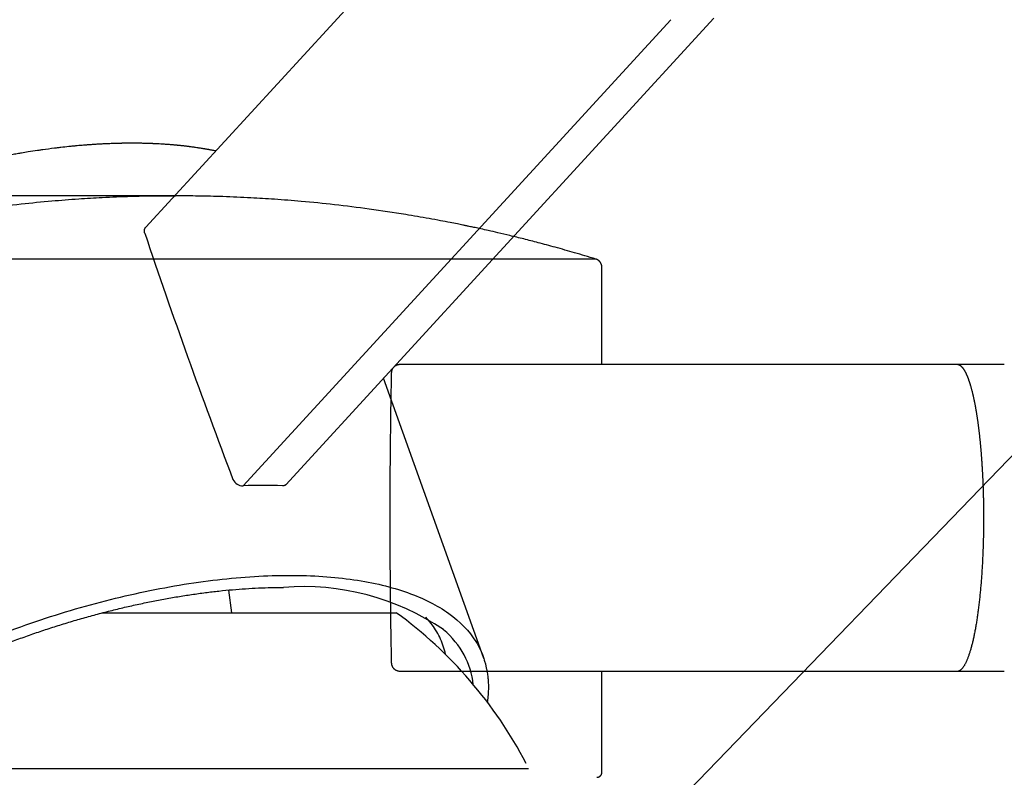
# Model space of a CAD drawing. Units: millimetres. Extents: x 7 to 203, y 5 to 291.
# Drawn here: x 74 to 85, y 264 to 273 of the extents above; entities that cross this region are included whole.
import ezdxf
from ezdxf.enums import TextEntityAlignment as Align
from ezdxf.lldxf.tags import DXFTag

# ---------------------------------------------------------------- set-up
doc = ezdxf.new("R2010")
doc.units = ezdxf.units.MM
for name, color, linetype in [('Layer1', 7, 'Continuous'), ('Layer2', 7, 'Continuous'), ('Layer3', 7, 'Continuous')]:
    doc.layers.add(name, color=color, linetype=linetype)
doc.styles.add('SEACAD_Arial', font='arial.ttf')
tags = doc.linetypes.add('HIDDEN2', pattern=[4.7625, 3.175, -1.5875]).pattern_tags.tags
tags[6:7] = [DXFTag(74, 4), DXFTag(75, 0), DXFTag(340, '0'), DXFTag(46, 0.0), DXFTag(50, 0.0), DXFTag(44, 0.0), DXFTag(45, 0.0)]
tags[4:5] = [DXFTag(74, 4), DXFTag(75, 0), DXFTag(340, '0'), DXFTag(46, 0.0), DXFTag(50, 0.0), DXFTag(44, 0.0), DXFTag(45, 0.0)]
doc.dimstyles.get("Standard").update_dxf_attribs({"dimtxt": 0.18, "dimasz": 0.18, "dimexe": 0.18, "dimexo": 0.0625, "dimgap": 0.09, "dimtad": 0, "dimtih": 1, "dimtoh": 1, "dimdec": 4, "dimzin": 0, "dimdsep": 46, "dimtxsty": 'Standard', "dimcen": 0.09, "dimadec": 0, "dimazin": 0, "dimtfac": 1, "dimtdec": 4, "dimtofl": 0, "dimtmove": 0, "dimatfit": 3, "dimfxl": 0, "dimtolj": 1, "dimtzin": 0, "dimarcsym": 0})

# ---------------------------------------------------------------- blocks, each defined once
blk = doc.blocks.new('DMBLK29')
at = {"layer": 'Layer3', "linetype": 'Continuous'}
for points in [[(106.52, 277.894), (101.799, 281.73), (105.02, 276.571)], [(111.832, 260.524), (113.306, 254.623), (113.825, 260.683)]]:
    blk.add_hatch(color=7, dxfattribs=at).paths.add_polyline_path(points)
at = {"layer": 'Layer3', "color": 7, "linetype": 'Continuous'}
for p, q in [((98.585, 278.402), (103.883, 283.888)), ((108.679, 254.623), (116.306, 254.623))]:
    blk.add_line(p, q, dxfattribs=at)
for start, end in [(31.7401, 46), (0, 14.797)]:
    blk.add_arc((75.622, 254.623), 37.684, start, end, dxfattribs=at)
at = {"layer": 'Layer3', "color": 7, "linetype": 'Continuous', "style": 'SEACAD_Arial'}
blk.add_text('46°', height=6, dxfattribs=at).set_placement((103.919, 272.347), align=Align.TOP_LEFT)
blk = doc.blocks.new('DMBLK37')
at = {"layer": 'Layer3', "linetype": 'Continuous'}
for points in [[(38.855, 282.524), (39.855, 276.524), (40.855, 282.524)], [(38.855, 248.623), (40.855, 248.623), (39.855, 254.623)]]:
    blk.add_hatch(color=7, dxfattribs=at).paths.add_polyline_path(points)
at = {"layer": 'Layer3', "color": 7, "linetype": 'Continuous'}
for p, q in [((39.855, 276.524), (39.855, 288.524)), ((80.505, 276.524), (36.855, 276.524)), ((65.631, 254.623), (36.855, 254.623)), ((39.855, 242.623), (39.855, 254.623))]:
    blk.add_line(p, q, dxfattribs=at)
at = {"layer": 'Layer3', "color": 7, "linetype": 'Continuous', "style": 'SEACAD_Arial'}
blk.add_text('110', height=6, dxfattribs=at).set_placement((32.812, 268.573), align=Align.TOP_LEFT)

msp = doc.modelspace()

# ---------------------------------------------------------------- linework, layer by layer
at = {"layer": 'Layer1', "color": 7, "linetype": 'HIDDEN2'}
for p, q in [((80.2898, 276.23303), (75.27192, 270.76642)), ((81.42729, 273.19724), (76.41336, 267.73493)), ((76.91491, 267.74781), (81.9328, 273.21442)), ((79.23318, 265.72218), (78.06005, 268.99535)), ((76.28276, 266.24693), (76.24435, 266.51319)), ((74.76621, 266.24693), (78.209, 266.24693)), ((71.04808, 264.42262), (79.761, 264.42262))]:
    msp.add_line(p, q, dxfattribs=at)
at = {"layer": 'Layer1', "color": 7, "linetype": 'Continuous'}
for p, q in [((80.62049, 269.15912), (80.62049, 270.29512)), ((78.25587, 269.15912), (84.7817, 269.15912)), ((84.7817, 269.15912), (85.33741, 269.15912)), ((84.7817, 265.55912), (78.25587, 265.55912)), ((80.62049, 264.37844), (80.62049, 265.55912)), ((85.33741, 265.55912), (84.7817, 265.55912))]:
    msp.add_line(p, q, dxfattribs=at)
at = {"layer": 'Layer1', "color": 7, "linetype": 'HIDDEN2'}
for centre, radius, start, end in [((150.08775, 295.88717), 78.95435, 198.6053899, 200.8310187), ((76.40944, 267.86053), 0.12566, 203.71738, 271.786704), ((76.64446, 261.29657), 6.44251, 87.944049, 92.05573), ((77.11502, 263.61222), 2.94096, 55.97183, 94.427444), ((75.209, 262.12262), 5.1, 27.545353, 53.968121)]:
    msp.add_arc(centre, radius, start, end, dxfattribs=at)
for start_param, end_param in [(3.38325017, 3.38442076), (3.03428607, 3.38325017)]:
    msp.add_ellipse((74.53789, 264.00312), major_axis=(-4.5249, -1.62177), ratio=0.43408445, start_param=start_param, end_param=end_param, dxfattribs=at)
for points, knots in [([(75.11145, 271.74951), (75.09789, 271.74951), (75.08203, 271.74946), (75.05948, 271.7493), (75.0385, 271.7491), (75.0189, 271.74885), (74.99867, 271.74851), (74.97819, 271.74814), (74.95685, 271.74766), (74.92653, 271.74687), (74.90286, 271.74616), (74.87996, 271.74537), (74.85841, 271.74459), (74.83711, 271.74375), (74.81508, 271.74279), (74.79092, 271.74169), (74.76707, 271.74051), (74.74053, 271.73909), (74.71356, 271.73757), (74.67701, 271.73536), (74.63619, 271.73265), (74.60903, 271.7307), (74.59044, 271.72932), (74.56665, 271.72752), (74.51808, 271.72364), (74.46939, 271.71934), (74.43247, 271.71586), (74.40651, 271.71336), (74.35567, 271.70827), (74.30078, 271.70231), (74.25836, 271.6974), (74.23245, 271.69435), (74.16961, 271.68675), (74.10085, 271.6777), (74.04381, 271.66966), (74.02405, 271.66683), (73.97576, 271.65984), (73.90416, 271.64891), (73.83293, 271.63729), (73.79559, 271.63098), (73.76273, 271.62537), (73.71415, 271.61688), (73.64079, 271.60352), (73.572, 271.59041), (73.52013, 271.58015), (73.49253, 271.57458), (73.4715, 271.57031), (73.41469, 271.55863), (73.32359, 271.53913), (73.22123, 271.51592), (73.14912, 271.4989), (73.11067, 271.48963), (73.08396, 271.48311), (73.0466, 271.47392), (72.98421, 271.45825), (72.90155, 271.43683), (72.80352, 271.41053), (72.69536, 271.38039), (72.58999, 271.34977), (72.50472, 271.32413), (72.4492, 271.30705), (72.41635, 271.29681), (72.38808, 271.28792), (72.34849, 271.27538), (72.27205, 271.25074), (72.14552, 271.20874), (71.99351, 271.1558), (71.84553, 271.1017), (71.72918, 271.05759), (71.63989, 271.02271), (71.58382, 271.00034), (71.5547, 270.9886), (71.5273, 270.97751), (71.46949, 270.95389), (71.37491, 270.91439), (71.25217, 270.86151), (71.12244, 270.8036), (71.00782, 270.7506), (70.93474, 270.71587), (70.89971, 270.69901), (70.87769, 270.68838), (70.80643, 270.65373), (70.70074, 270.60094), (70.59935, 270.54841), (70.54826, 270.52141), (70.52453, 270.5088), (70.48587, 270.48814), (70.42048, 270.4527), (70.34799, 270.4125), (70.29624, 270.38324), (70.26954, 270.368), (70.24843, 270.3559), (70.19353, 270.32423), (70.1309, 270.2873), (70.07686, 270.25473), (70.05512, 270.24154), (70.02523, 270.22332), (69.97362, 270.1915), (69.92067, 270.15817), (69.88625, 270.13618), (69.86762, 270.12422), (69.83732, 270.10468), (69.79434, 270.07658), (69.75409, 270.04984), (69.72847, 270.03265), (69.70348, 270.01578), (69.66349, 269.98856), (69.62165, 269.95958), (69.59193, 269.9387), (69.57618, 269.92758), (69.54044, 269.90225), (69.50115, 269.8739), (69.45971, 269.8435), (69.43656, 269.82638), (69.41333, 269.80903), (69.39233, 269.79324), (69.37512, 269.78019), (69.35915, 269.76802), (69.33955, 269.753), (69.32106, 269.7387), (69.29622, 269.71934), (69.27903, 269.70584), (69.26161, 269.69204), (69.24467, 269.67857), (69.22885, 269.66588), (69.20588, 269.64732), (69.18959, 269.63406), (69.16947, 269.61753), (69.15207, 269.60315), (69.13437, 269.5884), (69.11495, 269.57209), (69.09929, 269.55884), (69.07898, 269.54151), (69.0642, 269.5288), (69.04648, 269.51344), (69.03314, 269.50181), (69.01442, 269.48537), (68.99817, 269.47097), (68.97778, 269.45275), (68.96271, 269.43917), (68.94768, 269.4255), (68.93577, 269.41462), (68.92458, 269.40433), (68.91032, 269.39114), (68.8991, 269.38069), (68.88481, 269.36728), (68.87175, 269.35497), (68.85379, 269.33788), (68.83733, 269.32206), (68.82094, 269.30616), (68.809, 269.29449), (68.79416, 269.27988), (68.77947, 269.2653), (68.76425, 269.25004), (68.75167, 269.23733), (68.73951, 269.22496), (68.72658, 269.2117), (68.71347, 269.19815), (68.703, 269.18724), (68.69029, 269.17391), (68.67661, 269.15944), (68.66349, 269.14542), (68.65138, 269.13238), (68.64211, 269.12232), (68.63056, 269.1097), (68.62223, 269.10053), (68.61145, 269.08859), (68.60284, 269.07899), (68.59203, 269.06684), (68.58004, 269.05327), (68.56731, 269.03871), (68.55331, 269.02254), (68.54117, 269.00837), (68.52983, 268.99498), (68.52062, 268.98403), (68.51285, 268.97473), (68.50393, 268.96399), (68.49542, 268.95365), (68.48561, 268.94165), (68.4742, 268.92757), (68.46378, 268.91456), (68.45368, 268.90183), (68.44562, 268.8916), (68.43502, 268.87802), (68.42371, 268.86338), (68.41141, 268.84726), (68.40007, 268.83221), (68.39112, 268.82022), (68.38303, 268.80927), (68.37629, 268.80008), (68.3688, 268.78979), (68.36124, 268.77932), (68.3543, 268.76961), (68.34674, 268.75896), (68.33958, 268.74879), (68.33202, 268.73794), (68.32451, 268.72707), (68.31758, 268.71696), (68.31045, 268.70644), (68.30309, 268.6955), (68.29535, 268.68387), (68.28791, 268.67256), (68.28113, 268.66217), (68.27486, 268.65245), (68.26793, 268.64162), (68.26085, 268.63045), (68.25177, 268.61595), (68.24161, 268.59948), (68.23185, 268.58335), (68.22435, 268.57078), (68.21827, 268.56049), (68.21307, 268.55159), (68.20781, 268.54251), (68.2023, 268.5329), (68.19649, 268.52266), (68.18973, 268.51061), (68.18231, 268.4972), (68.17478, 268.48334), (68.16859, 268.47179), (68.16363, 268.46242), (68.15826, 268.45218), (68.15052, 268.4372), (68.14259, 268.42154), (68.13563, 268.40748), (68.13092, 268.39785), (68.12512, 268.38586), (68.11866, 268.37224), (68.1123, 268.35854), (68.10789, 268.34891), (68.10323, 268.33859), (68.09866, 268.32833), (68.09404, 268.31777), (68.0896, 268.30749), (68.0845, 268.29548), (68.07925, 268.28284), (68.07377, 268.26941), (68.06864, 268.25656), (68.06345, 268.24323), (68.0589, 268.23133), (68.0545, 268.21955), (68.04956, 268.20605), (68.04518, 268.19376), (68.04063, 268.18066), (68.03647, 268.16844), (68.032, 268.15491), (68.02823, 268.14316), (68.0248, 268.13222), (68.0217, 268.12213), (68.01779, 268.10906), (68.01418, 268.09659), (68.01041, 268.08311), (68.00715, 268.07112), (68.0037, 268.05799), (67.9999, 268.04295), (67.99631, 268.02809), (67.99288, 268.01314), (67.99042, 268.00199), (67.98828, 267.99195), (67.98638, 267.98274), (67.98431, 267.97235), (67.98215, 267.96105), (67.98031, 267.95091), (67.97851, 267.94067), (67.97691, 267.93113), (67.97522, 267.92057), (67.97359, 267.90982), (67.97215, 267.89979), (67.97093, 267.89081), (67.96977, 267.88191), (67.96847, 267.87138), (67.96711, 267.85933), (67.96595, 267.84815), (67.9649, 267.8371), (67.96396, 267.82626), (67.96309, 267.81513), (67.96235, 267.80427), (67.96168, 267.79325), (67.96104, 267.78064), (67.96052, 267.76736), (67.96015, 267.75412), (67.95993, 267.74178), (67.95984, 267.73071), (67.95986, 267.72006), (67.95997, 267.70988), (67.96018, 267.69875), (67.96048, 267.68844), (67.96085, 267.67884), (67.96128, 267.66935), (67.96185, 267.65895), (67.96257, 267.64787), (67.96335, 267.63736), (67.96424, 267.62673), (67.96527, 267.61579), (67.96624, 267.60646), (67.96732, 267.59681), (67.96845, 267.58746), (67.96984, 267.57687), (67.97124, 267.56689), (67.97273, 267.55697), (67.97415, 267.54813), (67.97559, 267.53954), (67.97702, 267.5314), (67.9791, 267.52017), (67.98145, 267.50825), (67.984, 267.49614), (67.98613, 267.48652), (67.98818, 267.47762), (67.9902, 267.46915), (67.99254, 267.45977), (67.99499, 267.45027), (67.99753, 267.44085), (68.00004, 267.43187), (68.00242, 267.42363), (68.00502, 267.41488), (68.00767, 267.40625), (68.01058, 267.39706), (68.01346, 267.38829), (68.01618, 267.38024), (68.01879, 267.3727), (68.02021, 267.36869), (68.02107, 267.36628)], [0, 0, 0, 0, 0.00400605, 0.00580524, 0.00695929, 0.01089164, 0.0119991, 0.01348966, 0.01742129, 0.01881621, 0.02311925, 0.02492089, 0.02604183, 0.0299113, 0.0316126, 0.03294201, 0.03746964, 0.03904764, 0.04118632, 0.04583582, 0.05034659, 0.05373689, 0.0541582, 0.05603281, 0.06100761, 0.06894756, 0.07077302, 0.07213641, 0.07676069, 0.08603648, 0.08852175, 0.08936388, 0.09372575, 0.10713258, 0.10959491, 0.11041668, 0.11290882, 0.12369709, 0.13123928, 0.13351421, 0.13447217, 0.14071138, 0.14749461, 0.1555153, 0.16037765, 0.16228245, 0.16337661, 0.1663618, 0.17844084, 0.18921996, 0.19529961, 0.1987869, 0.20005987, 0.20282642, 0.20931001, 0.2176193, 0.22606926, 0.23685511, 0.2479955, 0.25566394, 0.26081832, 0.2636069, 0.26490748, 0.26877482, 0.274753, 0.28644521, 0.30449089, 0.31782543, 0.32860495, 0.33781068, 0.34352161, 0.34480095, 0.34623997, 0.35145951, 0.36158077, 0.37381775, 0.38751525, 0.40004936, 0.40816392, 0.40961071, 0.41068811, 0.41485837, 0.43133169, 0.44322193, 0.44654499, 0.44743705, 0.45072101, 0.45879232, 0.46828872, 0.47409045, 0.47564178, 0.47702289, 0.48101124, 0.49370459, 0.49786952, 0.49922638, 0.5010613, 0.50800784, 0.51685443, 0.51937362, 0.52002286, 0.52337394, 0.53001478, 0.53524739, 0.53778021, 0.539252, 0.5442869, 0.55233234, 0.55466249, 0.55534897, 0.55821194, 0.56804158, 0.57025934, 0.5741247, 0.57698727, 0.57930506, 0.58234426, 0.58376619, 0.58562409, 0.59012769, 0.59116618, 0.59562293, 0.59709273, 0.59827278, 0.6025539, 0.60361289, 0.60779514, 0.60935017, 0.61207151, 0.61514759, 0.61688277, 0.62038669, 0.62190017, 0.62569978, 0.62684761, 0.62969831, 0.63160195, 0.63518224, 0.63699143, 0.64081994, 0.64204816, 0.64389389, 0.64631008, 0.64724111, 0.65054357, 0.65157266, 0.65399353, 0.65673947, 0.6601694, 0.66194444, 0.66472239, 0.66602752, 0.66927514, 0.6720318, 0.67367725, 0.67564075, 0.67822418, 0.68031285, 0.68242212, 0.68368113, 0.68697805, 0.68965306, 0.690687, 0.69349057, 0.69467485, 0.69699182, 0.69806582, 0.70063307, 0.70178517, 0.70412754, 0.70740095, 0.70905143, 0.71219145, 0.71446883, 0.715724, 0.71765319, 0.71910644, 0.72108201, 0.72280711, 0.72509157, 0.72810454, 0.72929574, 0.73144147, 0.73320637, 0.73607116, 0.73874585, 0.74125051, 0.74358327, 0.74473548, 0.74671716, 0.74817593, 0.74987561, 0.75195084, 0.7530264, 0.75520229, 0.75703358, 0.75845339, 0.76064211, 0.76209742, 0.76371777, 0.76612243, 0.76792386, 0.76938689, 0.77133051, 0.7727966, 0.77482119, 0.7769379, 0.78007895, 0.78309689, 0.78505074, 0.78640687, 0.78827695, 0.78953516, 0.79098225, 0.79312097, 0.7946974, 0.79706352, 0.79989302, 0.80170302, 0.80290703, 0.80463448, 0.8068889, 0.81049529, 0.81257756, 0.81402601, 0.8153868, 0.81867486, 0.82095475, 0.82236454, 0.82358222, 0.82621682, 0.82760056, 0.82897586, 0.83147363, 0.83374292, 0.83544544, 0.8383547, 0.84033656, 0.84229191, 0.84446865, 0.84639933, 0.84924306, 0.85080768, 0.85316397, 0.85555676, 0.85780352, 0.85925384, 0.86122751, 0.86303995, 0.86604205, 0.86771678, 0.87006147, 0.87229122, 0.87457875, 0.87792524, 0.88007302, 0.88242791, 0.88378259, 0.88535616, 0.88727863, 0.88926506, 0.89132494, 0.8926397, 0.89468537, 0.89638321, 0.89824829, 0.90040171, 0.90172356, 0.90303264, 0.90515485, 0.90735112, 0.9094823, 0.9111488, 0.91329317, 0.91531126, 0.91715085, 0.91915664, 0.92127303, 0.92398363, 0.92637197, 0.92848122, 0.930716, 0.93242936, 0.93431664, 0.93630465, 0.93855216, 0.94000144, 0.94160449, 0.94380457, 0.94576297, 0.94777276, 0.94965493, 0.95170112, 0.95389345, 0.95489362, 0.95712493, 0.95916433, 0.96088092, 0.96277409, 0.96480074, 0.96591267, 0.96767387, 0.96945462, 0.97235321, 0.9745314, 0.97644887, 0.97791704, 0.97970601, 0.98137778, 0.98339514, 0.98526943, 0.98690765, 0.98868533, 0.99013491, 0.99209975, 0.99379775, 0.99563462, 0.99729766, 0.99871133, 1, 1, 1, 1]), ([(76.09085, 271.65858), (76.09043, 271.65867), (76.08392, 271.66001), (76.06991, 271.66287), (76.05167, 271.66647), (76.03471, 271.66973), (76.0218, 271.67217), (76.00745, 271.67482), (75.99183, 271.67765), (75.97651, 271.68035), (75.96083, 271.68306), (75.94734, 271.68534), (75.93058, 271.6881), (75.91734, 271.69023), (75.90184, 271.69267), (75.88279, 271.6956), (75.86339, 271.69847), (75.84471, 271.70115), (75.83091, 271.70308), (75.8139, 271.7054), (75.79877, 271.7074), (75.78518, 271.70915), (75.77169, 271.71085), (75.75878, 271.71244), (75.74231, 271.71441), (75.72808, 271.71607), (75.70779, 271.71835), (75.69114, 271.72015), (75.6704, 271.72232), (75.65484, 271.72388), (75.63432, 271.72587), (75.61599, 271.72757), (75.59287, 271.72962), (75.57242, 271.73133), (75.55144, 271.73301), (75.53366, 271.73436), (75.51338, 271.73583), (75.48988, 271.73744), (75.46704, 271.73888), (75.44129, 271.74041), (75.4216, 271.74149), (75.40053, 271.74256), (75.384, 271.74335), (75.36827, 271.74405), (75.34719, 271.74493), (75.32892, 271.74563), (75.30135, 271.74657), (75.28168, 271.74716), (75.25723, 271.74779), (75.23916, 271.7482), (75.2171, 271.74862), (75.19348, 271.74898), (75.17153, 271.74924), (75.14214, 271.74945), (75.12607, 271.74951), (75.11145, 271.74951)], [0, 0, 0, 0, 0.00142084, 0.02225563, 0.04776814, 0.06322914, 0.07942063, 0.09111146, 0.11127202, 0.13148469, 0.14193236, 0.1631028, 0.17592334, 0.19690055, 0.20636401, 0.22638768, 0.25872577, 0.26893497, 0.28635973, 0.3028991, 0.32314894, 0.33441638, 0.34588872, 0.36576313, 0.37503378, 0.39753187, 0.41026139, 0.43822009, 0.44918733, 0.47432638, 0.48613116, 0.51212884, 0.5303261, 0.55646618, 0.57407391, 0.59361699, 0.60990467, 0.63482445, 0.66373793, 0.67773322, 0.71099429, 0.7217392, 0.73955409, 0.75938507, 0.76762015, 0.80090129, 0.81235059, 0.84733075, 0.85739466, 0.88259477, 0.89872356, 0.92074447, 0.94859982, 0.96276453, 1, 1, 1, 1]), ([(75.25968, 270.69691), (75.25876, 270.69969), (75.25798, 270.70245), (75.25673, 270.70796), (75.25625, 270.71071), (75.25559, 270.71618), (75.2554, 270.7189), (75.25535, 270.72297), (75.25537, 270.72433), (75.25549, 270.72703), (75.25559, 270.72836), (75.25599, 270.73233), (75.2564, 270.73492), (75.25752, 270.73999), (75.25822, 270.74247), (75.25949, 270.7461), (75.25995, 270.7473), (75.26069, 270.74907), (75.26095, 270.74966), (75.26148, 270.75083), (75.26176, 270.75141), (75.26318, 270.75429), (75.26444, 270.7565), (75.26722, 270.76072), (75.26873, 270.76273), (75.27087, 270.76525), (75.27138, 270.76583), (75.27191, 270.76641)], [0, 0, 0, 0, 0.10742193, 0.10742193, 0.21484386, 0.21484386, 0.32226579, 0.32226579, 0.37597676, 0.37597676, 0.42968772, 0.42968772, 0.53710965, 0.53710965, 0.64453159, 0.64453159, 0.69824255, 0.69824255, 0.72509803, 0.72509803, 0.75195352, 0.75195352, 0.85937545, 0.85937545, 0.96679738, 0.96679738, 1, 1, 1, 1]), ([(76.91491, 267.7478), (76.914, 267.74681), (76.91303, 267.74587), (76.91165, 267.74466), (76.91127, 267.74435), (76.91051, 267.74373), (76.91011, 267.74343), (76.90892, 267.74255), (76.90811, 267.74199), (76.90558, 267.74041), (76.90381, 267.73949), (76.90008, 267.73788), (76.89813, 267.73719), (76.89506, 267.73634), (76.89401, 267.73609), (76.8924, 267.73576), (76.89186, 267.73566), (76.89077, 267.73547), (76.89021, 267.73538), (76.88743, 267.73498), (76.88514, 267.7348), (76.88045, 267.73467), (76.87805, 267.73474), (76.87559, 267.73493)], [0, 0, 0, 0, 0.10326164, 0.10326164, 0.14062574, 0.14062574, 0.17798984, 0.17798984, 0.25271803, 0.25271803, 0.40217443, 0.40217443, 0.55163082, 0.55163082, 0.62635902, 0.62635902, 0.66372311, 0.66372311, 0.70108721, 0.70108721, 0.85054361, 0.85054361, 1, 1, 1, 1]), ([(69.81959, 262.34823), (69.7949, 262.41712), (69.74585, 262.62819), (69.78128, 263.01471), (70.00589, 263.51496), (70.40422, 264.03521), (70.96097, 264.55545), (71.65473, 265.0557), (72.45885, 265.51673), (73.34242, 265.92083), (74.27149, 266.25247), (75.21036, 266.49889), (76.12294, 266.65064), (76.97417, 266.70188), (77.73133, 266.65064), (78.36532, 266.49889), (78.85179, 266.25247), (79.11704, 265.97778), (79.20995, 265.78702), (79.23318, 265.72218)], [0, 0, 0, 0, 0.03219849, 0.09469849, 0.15719849, 0.21969849, 0.28219849, 0.34469849, 0.40719849, 0.46969849, 0.53219849, 0.59469849, 0.6571985, 0.7196985, 0.7821985, 0.8446985, 0.9071985, 0.9696985, 1, 1, 1, 1]), ([(69.97651, 262.90143), (69.98151, 262.93008), (69.99215, 262.97985), (70.01555, 263.06597), (70.04482, 263.15104), (70.08043, 263.23935), (70.12186, 263.32771), (70.16932, 263.41765), (70.22262, 263.50817), (70.28178, 263.59961), (70.34669, 263.69161), (70.41729, 263.78417), (70.49347, 263.87708), (70.57516, 263.97025), (70.66224, 264.06352), (70.7546, 264.15679), (70.85211, 264.2499), (70.95465, 264.34273), (71.06208, 264.43514), (71.17424, 264.527), (71.291, 264.61819), (71.41218, 264.70857), (71.53764, 264.79802), (71.66718, 264.88642), (71.80065, 264.97363), (71.93785, 265.05954), (72.0786, 265.14403), (72.2227, 265.22698), (72.36997, 265.30827), (72.52019, 265.38779), (72.67317, 265.46544), (72.82869, 265.54111), (72.98654, 265.61469), (73.14651, 265.68607), (73.30837, 265.75517), (73.47192, 265.82189), (73.63691, 265.88613), (73.80313, 265.94781), (73.97035, 266.00684), (74.13835, 266.06315), (74.30688, 266.11665), (74.47573, 266.16728), (74.64466, 266.21496), (74.81344, 266.25963), (74.98183, 266.30123), (75.14962, 266.3397), (75.31654, 266.37499), (75.48245, 266.40706), (75.64696, 266.43586), (75.81012, 266.46135), (75.97122, 266.4835), (76.13092, 266.50228), (76.28738, 266.51766), (76.4434, 266.52964), (76.59307, 266.53818), (76.7467, 266.5433), (76.83555, 266.54439), (76.88798, 266.54441)], [0, 0, 0, 0, 0.01723747, 0.03547469, 0.05368407, 0.07187293, 0.09004753, 0.10821303, 0.12637349, 0.144532, 0.1626908, 0.18085149, 0.19901518, 0.21718258, 0.23535409, 0.2535299, 0.27171004, 0.28989444, 0.30808295, 0.32627536, 0.34447144, 0.36267095, 0.38087364, 0.39907925, 0.41728754, 0.43549826, 0.45371119, 0.4719261, 0.49014278, 0.50836103, 0.52658066, 0.54480147, 0.56302329, 0.58124595, 0.59946928, 0.61769312, 0.63591731, 0.65414169, 0.67236612, 0.69059042, 0.70881445, 0.72703805, 0.74526105, 0.76348329, 0.78170461, 0.79992483, 0.81814377, 0.83636123, 0.85457703, 0.87279094, 0.89100276, 0.90921225, 0.92741919, 0.94562332, 0.9638244, 0.98202217, 1, 1, 1, 1]), ([(78.78666, 265.75722), (78.78551, 265.76277), (78.7843, 265.76831), (78.77938, 265.78992), (78.77527, 265.80589), (78.76615, 265.83757), (78.76113, 265.85331), (78.7339, 265.93095), (78.70528, 265.99005), (78.63723, 266.09839), (78.59874, 266.14802), (78.55457, 266.19515)], [0, 0, 0, 0, 0.03416793, 0.03416793, 0.13365707, 0.13365707, 0.23314622, 0.23314622, 0.6311028, 0.6311028, 1, 1, 1, 1]), ([(79.27947, 265.19527), (79.28091, 265.2051), (79.28588, 265.24196), (79.29085, 265.29679), (79.29278, 265.35263), (79.29263, 265.39112), (79.2914, 265.43069), (79.28813, 265.47724), (79.28234, 265.52439), (79.27648, 265.55963), (79.27096, 265.58853), (79.26407, 265.61942), (79.25449, 265.65652), (79.24358, 265.69224), (79.23652, 265.71286), (79.23318, 265.72219)], [0, 0, 0, 0, 0.05277766, 0.19845554, 0.29800565, 0.36019383, 0.41228065, 0.51939784, 0.62295308, 0.68269797, 0.72320281, 0.79255354, 0.862621, 0.94862711, 1, 1, 1, 1])]:
    msp.add_open_spline(points, degree=3, knots=knots, dxfattribs=at)
at = {"layer": 'Layer1', "color": 7, "linetype": 'Continuous'}
for points, knots in [([(75.62049, 271.13249), (75.61275, 271.13249), (75.59154, 271.13248), (75.54662, 271.13236), (75.46353, 271.13187), (75.31199, 271.13005), (75.06968, 271.12432), (74.78161, 271.11244), (74.47237, 271.09399), (74.15604, 271.06952), (73.79726, 271.03447), (73.40528, 270.9871), (73.02506, 270.93163), (72.73409, 270.88253), (72.5431, 270.84756), (72.43009, 270.82598), (72.34114, 270.80842), (72.27503, 270.79505), (72.23012, 270.78581), (72.20377, 270.78033), (72.18451, 270.77631), (72.15794, 270.77073), (72.1095, 270.76044), (72.03715, 270.74481), (71.94071, 270.72342), (71.82317, 270.69658), (71.687, 270.66429), (71.52919, 270.62549), (71.34535, 270.57809), (71.14247, 270.52338), (70.91356, 270.45804), (70.77533, 270.41661), (70.69137, 270.39077)], [0, 0, 0, 0, 0.00421757, 0.0134281, 0.02651653, 0.05422342, 0.10418704, 0.17189312, 0.22702861, 0.28993589, 0.36209505, 0.44314482, 0.52663275, 0.59245143, 0.62005136, 0.64304858, 0.66142421, 0.67441476, 0.68348501, 0.6889392, 0.69054365, 0.69566679, 0.70511921, 0.72027667, 0.74007327, 0.76424781, 0.79275362, 0.82361066, 0.8623634, 0.90525339, 0.95211849, 1, 1, 1, 1]), ([(80.54961, 270.39077), (80.45772, 270.41904), (80.31332, 270.46221), (80.07837, 270.52895), (79.8842, 270.58105), (79.70491, 270.62721), (79.54924, 270.66545), (79.40979, 270.69844), (79.29636, 270.72428), (79.2064, 270.74423), (79.13701, 270.75925), (79.08772, 270.76974), (79.05863, 270.77585), (79.04142, 270.77945), (79.02011, 270.78389), (78.98031, 270.79211), (78.91801, 270.80478), (78.83141, 270.82197), (78.72038, 270.84333), (78.54712, 270.87531), (78.26893, 270.9231), (77.89936, 270.97856), (77.49103, 271.02937), (77.11976, 271.06654), (76.79305, 271.0923), (76.48671, 271.11101), (76.18819, 271.12384), (75.94023, 271.1299), (75.77878, 271.13184), (75.69932, 271.13234), (75.65183, 271.13247), (75.62937, 271.13249), (75.62049, 271.13249)], [0, 0, 0, 0, 0.05240278, 0.09938673, 0.14087599, 0.17560197, 0.20901283, 0.23772006, 0.26111534, 0.27896418, 0.29287506, 0.30370564, 0.30922933, 0.31058097, 0.3145601, 0.32238417, 0.33491768, 0.35271147, 0.37530013, 0.40271601, 0.45833502, 0.54452813, 0.6267537, 0.70501695, 0.76821893, 0.82322259, 0.8890315, 0.94731143, 0.97199387, 0.98572803, 0.99515917, 1, 1, 1, 1]), ([(76.47648, 270.39077), (76.3963, 270.39077), (76.31611, 270.39077), (76.15571, 270.39075), (76.07551, 270.39074), (75.91507, 270.39071), (75.83484, 270.3907), (75.67436, 270.39068), (75.59411, 270.39067), (75.43359, 270.39067), (75.35332, 270.39068), (75.19275, 270.3907), (75.11245, 270.39071), (74.99199, 270.39073), (74.95183, 270.39074), (74.89159, 270.39075), (74.87151, 270.39075), (74.83134, 270.39075), (74.81125, 270.39076), (74.71104, 270.39077), (74.63153, 270.39077), (74.47382, 270.39077), (74.39561, 270.39077), (74.2405, 270.39075), (74.16358, 270.39074), (74.01102, 270.39071), (73.93538, 270.3907), (73.78537, 270.39068), (73.71101, 270.39067), (73.56357, 270.39067), (73.4905, 270.39068), (73.38188, 270.39069), (73.34583, 270.3907), (73.29201, 270.39071), (73.27411, 270.39071), (73.23839, 270.39072), (73.22062, 270.39072), (73.13212, 270.39074), (73.06257, 270.39075), (72.92595, 270.39077), (72.85887, 270.39077), (72.72716, 270.39077), (72.66254, 270.39077), (72.53571, 270.39075), (72.47351, 270.39074), (72.35155, 270.39071), (72.29179, 270.3907), (72.17471, 270.39068), (72.11741, 270.39067), (72.03333, 270.39067), (72.00561, 270.39068), (71.96452, 270.39068), (71.95089, 270.39068), (71.92387, 270.39069), (71.91046, 270.39069), (71.84398, 270.3907), (71.79251, 270.39071), (71.69291, 270.39074), (71.64478, 270.39075), (71.55186, 270.39077), (71.50705, 270.39077), (71.42076, 270.39077), (71.37927, 270.39077), (71.29962, 270.39075), (71.26146, 270.39074), (71.18848, 270.39071), (71.15366, 270.3907), (71.104, 270.39069), (71.08787, 270.39068), (71.05648, 270.39068), (71.04128, 270.39067), (70.99718, 270.39067), (70.96975, 270.39068), (70.91875, 270.3907), (70.89519, 270.39071), (70.85188, 270.39074), (70.83214, 270.39075), (70.79646, 270.39077), (70.78053, 270.39077), (70.75252, 270.39077), (70.74043, 270.39077), (70.72013, 270.39075), (70.71192, 270.39074), (70.70411, 270.39072), (70.70268, 270.39072), (70.70005, 270.39071), (70.69886, 270.39071), (70.69567, 270.3907), (70.69405, 270.3907), (70.69169, 270.39069), (70.69107, 270.39068), (70.69106, 270.39068)], [0, 0, 0, 0, 0.02812412, 0.02812412, 0.05624825, 0.05624825, 0.08437237, 0.08437237, 0.11249649, 0.11249649, 0.14062062, 0.14062062, 0.16874474, 0.16874474, 0.1828068, 0.1828068, 0.18983784, 0.18983784, 0.19686887, 0.19686887, 0.22499299, 0.22499299, 0.25311711, 0.25311711, 0.28124124, 0.28124124, 0.30936536, 0.30936536, 0.33748948, 0.33748948, 0.36561361, 0.36561361, 0.37967567, 0.37967567, 0.3867067, 0.3867067, 0.39373773, 0.39373773, 0.42186186, 0.42186186, 0.44998598, 0.44998598, 0.4781101, 0.4781101, 0.50623423, 0.50623423, 0.53435835, 0.53435835, 0.56248247, 0.56248247, 0.57654454, 0.57654454, 0.58357557, 0.58357557, 0.5906066, 0.5906066, 0.61873072, 0.61873072, 0.64685485, 0.64685485, 0.67497897, 0.67497897, 0.70310309, 0.70310309, 0.73122722, 0.73122722, 0.75935134, 0.75935134, 0.7734134, 0.7734134, 0.78747546, 0.78747546, 0.81559959, 0.81559959, 0.84372371, 0.84372371, 0.87184784, 0.87184784, 0.89997196, 0.89997196, 0.92809608, 0.92809608, 0.95622021, 0.95622021, 0.96325124, 0.96325124, 0.97028227, 0.97028227, 0.98434433, 0.98434433, 1, 1, 1, 1]), ([(80.54992, 270.39068), (80.54993, 270.39068), (80.54955, 270.39067), (80.54705, 270.39067), (80.54336, 270.39068), (80.53203, 270.3907), (80.52439, 270.39071), (80.50994, 270.39073), (80.50462, 270.39074), (80.49588, 270.39075), (80.49284, 270.39075), (80.48651, 270.39075), (80.48321, 270.39076), (80.46614, 270.39077), (80.45056, 270.39077), (80.41561, 270.39077), (80.39625, 270.39077), (80.3538, 270.39075), (80.33071, 270.39074), (80.28085, 270.39071), (80.25407, 270.3907), (80.19681, 270.39068), (80.16632, 270.39067), (80.10161, 270.39067), (80.06737, 270.39068), (80.01318, 270.39069), (79.99464, 270.3907), (79.96611, 270.39071), (79.95648, 270.39071), (79.93698, 270.39072), (79.92713, 270.39072), (79.87737, 270.39074), (79.83598, 270.39075), (79.75007, 270.39077), (79.70555, 270.39077), (79.61341, 270.39077), (79.5658, 270.39077), (79.46751, 270.39075), (79.41683, 270.39074), (79.3124, 270.39071), (79.25865, 270.3907), (79.14804, 270.39068), (79.09119, 270.39067), (79.00353, 270.39067), (78.97392, 270.39068), (78.92889, 270.39068), (78.91378, 270.39068), (78.88342, 270.39069), (78.86818, 270.39069), (78.7916, 270.3907), (78.72926, 270.39071), (78.60246, 270.39074), (78.538, 270.39075), (78.40696, 270.39077), (78.3404, 270.39077), (78.20515, 270.39077), (78.13648, 270.39077), (77.99705, 270.39075), (77.92628, 270.39074), (77.78264, 270.39071), (77.70976, 270.3907), (77.59882, 270.39069), (77.56157, 270.39068), (77.50528, 270.39068), (77.48648, 270.39068), (77.44881, 270.39068), (77.42993, 270.39067), (77.3354, 270.39067), (77.25921, 270.39068), (77.10569, 270.3907), (77.02837, 270.39071), (76.87262, 270.39074), (76.79418, 270.39075), (76.63618, 270.39077), (76.55661, 270.39077), (76.47648, 270.39077)], [0, 0, 0, 0, 0.01560692, 0.01560692, 0.05076381, 0.05076381, 0.08592071, 0.08592071, 0.10349916, 0.10349916, 0.11228838, 0.11228838, 0.1210776, 0.1210776, 0.1562345, 0.1562345, 0.1913914, 0.1913914, 0.22654829, 0.22654829, 0.26170519, 0.26170519, 0.29686208, 0.29686208, 0.33201898, 0.33201898, 0.34959743, 0.34959743, 0.35838665, 0.35838665, 0.36717587, 0.36717587, 0.40233277, 0.40233277, 0.43748967, 0.43748967, 0.47264656, 0.47264656, 0.50780346, 0.50780346, 0.54296035, 0.54296035, 0.57811725, 0.57811725, 0.5956957, 0.5956957, 0.60448492, 0.60448492, 0.61327415, 0.61327415, 0.64843104, 0.64843104, 0.68358794, 0.68358794, 0.71874483, 0.71874483, 0.75390173, 0.75390173, 0.78905862, 0.78905862, 0.82421552, 0.82421552, 0.84179397, 0.84179397, 0.85058319, 0.85058319, 0.85937242, 0.85937242, 0.89452931, 0.89452931, 0.92968621, 0.92968621, 0.9648431, 0.9648431, 1, 1, 1, 1]), ([(80.62049, 270.29511), (80.62048, 270.29631), (80.62045, 270.29831), (80.62029, 270.30157), (80.62004, 270.30469), (80.6197, 270.30774), (80.61928, 270.31071), (80.61878, 270.31359), (80.61819, 270.31646), (80.61753, 270.31932), (80.61678, 270.32215), (80.61597, 270.32485), (80.61513, 270.32743), (80.61424, 270.32992), (80.61331, 270.33232), (80.61235, 270.33463), (80.61139, 270.3368), (80.61044, 270.33881), (80.6095, 270.34069), (80.60861, 270.3424), (80.60776, 270.34394), (80.60697, 270.34533), (80.60618, 270.34665), (80.60536, 270.34799), (80.60445, 270.34943), (80.60342, 270.351), (80.60225, 270.35269), (80.60097, 270.35447), (80.59956, 270.35634), (80.59802, 270.35828), (80.59637, 270.36025), (80.59462, 270.36224), (80.59277, 270.36423), (80.59078, 270.36626), (80.58864, 270.36831), (80.5864, 270.37033), (80.58406, 270.37232), (80.58162, 270.37427), (80.57904, 270.37619), (80.57633, 270.37809), (80.57348, 270.37994), (80.57063, 270.38165), (80.56782, 270.38321), (80.56506, 270.38465), (80.5622, 270.38601), (80.55925, 270.38731), (80.55623, 270.38852), (80.55305, 270.38968), (80.55109, 270.39031), (80.54992, 270.39068)], [0, 0, 0, 0, 0.02570628, 0.05092378, 0.07562128, 0.09976928, 0.12333997, 0.14630735, 0.16864721, 0.19246942, 0.21547797, 0.23764807, 0.25895746, 0.27938626, 0.30007121, 0.31972741, 0.33833896, 0.3558923, 0.37237595, 0.38778034, 0.40130889, 0.41386559, 0.42551923, 0.43764847, 0.45077797, 0.46579615, 0.48193847, 0.49920269, 0.51758507, 0.53708019, 0.55768059, 0.57810755, 0.59949827, 0.62184033, 0.64511888, 0.66931648, 0.69305992, 0.71758979, 0.74288399, 0.76891789, 0.79566422, 0.82309307, 0.84712247, 0.87160742, 0.89652449, 0.92184893, 0.94755468, 0.97361449, 1, 1, 1, 1]), ([(78.1548, 269.06123), (78.15487, 269.06449), (78.1551, 269.06772), (78.15587, 269.07413), (78.15642, 269.0773), (78.15781, 269.08359), (78.15867, 269.08671), (78.16018, 269.09134), (78.16073, 269.09287), (78.1619, 269.09592), (78.16252, 269.09743), (78.16448, 269.10188), (78.16593, 269.10478), (78.1691, 269.1104), (78.17082, 269.11314), (78.1736, 269.11712), (78.17456, 269.11843), (78.17605, 269.12036), (78.17656, 269.121), (78.17759, 269.12227), (78.17812, 269.1229), (78.18078, 269.12601), (78.18301, 269.12838), (78.18768, 269.13288), (78.19011, 269.13501), (78.19518, 269.13904), (78.19782, 269.14094), (78.20124, 269.14316), (78.20193, 269.1436), (78.20333, 269.14446), (78.20403, 269.14488), (78.20616, 269.14612), (78.20759, 269.14691), (78.21192, 269.14916), (78.21487, 269.15052), (78.22087, 269.15294), (78.22393, 269.15401), (78.2286, 269.15539), (78.23017, 269.15582), (78.23254, 269.1564), (78.23334, 269.15659), (78.23493, 269.15694), (78.23574, 269.1571), (78.23975, 269.15788), (78.24297, 269.15835), (78.24941, 269.15897), (78.25264, 269.15912), (78.25587, 269.15912)], [0, 0, 0, 0, 0.0625, 0.0625, 0.125, 0.125, 0.1875, 0.1875, 0.21875, 0.21875, 0.25, 0.25, 0.3125, 0.3125, 0.375, 0.375, 0.40625, 0.40625, 0.421875, 0.421875, 0.4375, 0.4375, 0.5, 0.5, 0.5625, 0.5625, 0.625, 0.625, 0.640625, 0.640625, 0.65625, 0.65625, 0.6875, 0.6875, 0.75, 0.75, 0.8125, 0.8125, 0.84375, 0.84375, 0.859375, 0.859375, 0.875, 0.875, 0.9375, 0.9375, 1, 1, 1, 1]), ([(84.7817, 269.15912), (84.78282, 269.1591), (84.78505, 269.15906), (84.7884, 269.15874), (84.79175, 269.15823), (84.7951, 269.1575), (84.79846, 269.15657), (84.80181, 269.15542), (84.80517, 269.15408), (84.80852, 269.15252), (84.81188, 269.15076), (84.81523, 269.14879), (84.81857, 269.14661), (84.82192, 269.14422), (84.82526, 269.14163), (84.82859, 269.13883), (84.83192, 269.13582), (84.83525, 269.13261), (84.83856, 269.1292), (84.84187, 269.12557), (84.84517, 269.12175), (84.84847, 269.11772), (84.85175, 269.11348), (84.85503, 269.10904), (84.8583, 269.1044), (84.86155, 269.09956), (84.8648, 269.09451), (84.86804, 269.08926), (84.87126, 269.08381), (84.87448, 269.07817), (84.87768, 269.07232), (84.88087, 269.06627), (84.88405, 269.06003), (84.88722, 269.05359), (84.89037, 269.04695), (84.89351, 269.04012), (84.89664, 269.0331), (84.89976, 269.02588), (84.90286, 269.01846), (84.90595, 269.01086), (84.90902, 269.00306), (84.91208, 268.99507), (84.91512, 268.9869), (84.91815, 268.97854), (84.92116, 268.96999), (84.92416, 268.96125), (84.92714, 268.95233), (84.93011, 268.94322), (84.93306, 268.93393), (84.93599, 268.92446), (84.9389, 268.91481), (84.9418, 268.90498), (84.94468, 268.89497), (84.94754, 268.88478), (84.95038, 268.87442), (84.95321, 268.86388), (84.95601, 268.85317), (84.9588, 268.84229), (84.96156, 268.83123), (84.96431, 268.82), (84.96703, 268.80861), (84.96973, 268.79705), (84.97241, 268.78532), (84.97507, 268.77343), (84.97771, 268.76137), (84.98032, 268.74915), (84.98291, 268.73677), (84.98548, 268.72423), (84.98802, 268.71154), (84.99054, 268.69868), (84.99303, 268.68567), (84.9955, 268.67251), (84.99795, 268.6592), (85.00036, 268.64573), (85.00276, 268.63212), (85.00512, 268.61836), (85.00746, 268.60445), (85.00978, 268.5904), (85.01206, 268.57621), (85.01432, 268.56187), (85.01655, 268.5474), (85.01876, 268.53278), (85.02093, 268.51803), (85.02308, 268.50315), (85.0252, 268.48813), (85.02729, 268.47299), (85.02935, 268.45771), (85.03139, 268.44231), (85.03339, 268.42678), (85.03537, 268.41112), (85.03731, 268.39535), (85.03923, 268.37945), (85.04112, 268.36343), (85.04297, 268.3473), (85.0448, 268.33106), (85.0466, 268.3147), (85.04836, 268.29823), (85.0501, 268.28165), (85.05181, 268.26496), (85.05348, 268.24817), (85.05512, 268.23128), (85.05674, 268.21428), (85.05832, 268.19719), (85.05987, 268.18), (85.06139, 268.16271), (85.06287, 268.14533), (85.06433, 268.12786), (85.06575, 268.1103), (85.06714, 268.09265), (85.06849, 268.07492), (85.06982, 268.0571), (85.07111, 268.03921), (85.07236, 268.02123), (85.07359, 268.00318), (85.07478, 267.98506), (85.07593, 267.96686), (85.07705, 267.94859), (85.07814, 267.93026), (85.07919, 267.91185), (85.08021, 267.89339), (85.0812, 267.87486), (85.08214, 267.85627), (85.08306, 267.83763), (85.08393, 267.81893), (85.08478, 267.80018), (85.08558, 267.78138), (85.08636, 267.76253), (85.08709, 267.74363), (85.08779, 267.72469), (85.08846, 267.7057), (85.08909, 267.68668), (85.08968, 267.66762), (85.09024, 267.64852), (85.09076, 267.62939), (85.09124, 267.61023), (85.09169, 267.59104), (85.09211, 267.57182), (85.09248, 267.55258), (85.09282, 267.53332), (85.09313, 267.51404), (85.0934, 267.49474), (85.09363, 267.47542), (85.09383, 267.45609), (85.09399, 267.43675), (85.09412, 267.4174), (85.09421, 267.39805), (85.09426, 267.37869), (85.09429, 267.35321), (85.09423, 267.32162), (85.09403, 267.28394), (85.09369, 267.24629), (85.09321, 267.20869), (85.0926, 267.17116), (85.09185, 267.1337), (85.09097, 267.09635), (85.08995, 267.05911), (85.08879, 267.022), (85.0875, 266.98503), (85.08607, 266.94823), (85.08451, 266.91161), (85.08281, 266.87518), (85.08098, 266.83896), (85.07902, 266.80298), (85.07692, 266.76723), (85.0747, 266.73175), (85.07235, 266.69653), (85.06987, 266.66161), (85.06726, 266.627), (85.06453, 266.59271), (85.06168, 266.55875), (85.05871, 266.52514), (85.05562, 266.49191), (85.0524, 266.45905), (85.04908, 266.42659), (85.04563, 266.39453), (85.04207, 266.36291), (85.0384, 266.33172), (85.03462, 266.30098), (85.03072, 266.27071), (85.02672, 266.24092), (85.0226, 266.21162), (85.01838, 266.18282), (85.01406, 266.15454), (85.00963, 266.12679), (85.0051, 266.09959), (85.00046, 266.07293), (84.99573, 266.04685), (84.99091, 266.02133), (84.98599, 265.99641), (84.98098, 265.97208), (84.97588, 265.94836), (84.97069, 265.92526), (84.96543, 265.90279), (84.96008, 265.88096), (84.95466, 265.85977), (84.94916, 265.83924), (84.9436, 265.81937), (84.93796, 265.80018), (84.93226, 265.78167), (84.92649, 265.76385), (84.92067, 265.74673), (84.91478, 265.73032), (84.90884, 265.71461), (84.90284, 265.69963), (84.89679, 265.68538), (84.89069, 265.67186), (84.88454, 265.65908), (84.87834, 265.64705), (84.87209, 265.63577), (84.86581, 265.62525), (84.85948, 265.61549), (84.85312, 265.60649), (84.84672, 265.59827), (84.84029, 265.59082), (84.83384, 265.58415), (84.82736, 265.57826), (84.82086, 265.57315), (84.81434, 265.56882), (84.80781, 265.56529), (84.80128, 265.56253), (84.79475, 265.56058), (84.78822, 265.55935), (84.78388, 265.5592), (84.7817, 265.55912)], [0, 0, 0, 0, 0.00340455, 0.00681394, 0.01022759, 0.01364495, 0.01706549, 0.02048874, 0.02391426, 0.02734164, 0.03077051, 0.03420053, 0.03763138, 0.04106279, 0.04449452, 0.04792634, 0.05135805, 0.0547895, 0.05822053, 0.06165103, 0.06508091, 0.06851007, 0.07193848, 0.07536609, 0.07879287, 0.08221882, 0.08564396, 0.08906829, 0.09249187, 0.09591472, 0.0993369, 0.10275848, 0.10617952, 0.1096001, 0.11302029, 0.11644017, 0.11985984, 0.12327937, 0.12669885, 0.13011836, 0.13353798, 0.13695779, 0.14037785, 0.14379824, 0.14721902, 0.15064024, 0.15406194, 0.15748416, 0.16090692, 0.16433025, 0.16775413, 0.17117858, 0.17460356, 0.17802906, 0.18145505, 0.18488147, 0.18830829, 0.19173545, 0.1951629, 0.19859059, 0.20201846, 0.20544644, 0.20887448, 0.21230251, 0.21573049, 0.21915835, 0.22258603, 0.22601351, 0.22944071, 0.23286762, 0.23629419, 0.23972039, 0.24314621, 0.24657163, 0.24999663, 0.25342123, 0.25684543, 0.26026924, 0.26369269, 0.2671158, 0.27053861, 0.27396115, 0.27738346, 0.28080558, 0.28422755, 0.28764941, 0.29107122, 0.29449301, 0.29791482, 0.3013367, 0.30475869, 0.30818081, 0.31160311, 0.31502562, 0.31844836, 0.32187135, 0.32529461, 0.32871816, 0.332142, 0.33556614, 0.33899058, 0.3424153, 0.3458403, 0.34926556, 0.35269106, 0.35611678, 0.35954269, 0.36296876, 0.36639497, 0.36982128, 0.37324766, 0.3766741, 0.38010054, 0.38352698, 0.38695339, 0.39037973, 0.39380599, 0.39723214, 0.40065818, 0.40408409, 0.40750986, 0.41093547, 0.41436093, 0.41778623, 0.42121138, 0.42463638, 0.42806123, 0.43148595, 0.43491054, 0.43833502, 0.4417594, 0.44518369, 0.44860791, 0.45203206, 0.45545616, 0.45888022, 0.46230424, 0.46572825, 0.46915224, 0.47257623, 0.47600021, 0.4794242, 0.48284818, 0.48627218, 0.48969618, 0.49312019, 0.4965442, 0.49996822, 0.50663446, 0.5133007, 0.51996694, 0.52663317, 0.53329942, 0.53996574, 0.54663217, 0.5532988, 0.55996568, 0.56663293, 0.57330061, 0.57996879, 0.58663754, 0.59330687, 0.59997675, 0.60664711, 0.61331785, 0.61998881, 0.62665981, 0.63333064, 0.64000109, 0.64667094, 0.65333999, 0.66000807, 0.66667508, 0.67334096, 0.68000574, 0.68666953, 0.69333249, 0.69999485, 0.70665688, 0.71331888, 0.71998116, 0.72664405, 0.73330786, 0.73997285, 0.74663922, 0.7533071, 0.75997651, 0.76664736, 0.77331946, 0.77999256, 0.78666632, 0.79334034, 0.80001422, 0.80668751, 0.81335981, 0.82003071, 0.82669989, 0.83336711, 0.84003222, 0.84669525, 0.85335634, 0.8600158, 0.86667405, 0.87333159, 0.87998902, 0.88664693, 0.89330595, 0.89996668, 0.90662963, 0.91329526, 0.91996386, 0.9266356, 0.9333104, 0.93998798, 0.94666778, 0.95334891, 0.96003017, 0.96670994, 0.97338623, 0.98005657, 0.98671802, 0.99336716, 1, 1, 1, 1]), ([(78.1548, 265.65702), (78.14882, 265.94066), (78.14434, 266.22434), (78.13838, 266.79172), (78.13688, 267.07542), (78.13688, 267.64285), (78.13838, 267.92654), (78.14434, 268.49391), (78.14882, 268.77758), (78.1548, 269.06123)], [0, 0, 0, 0, 0.25, 0.25, 0.5, 0.5, 0.75, 0.75, 1, 1, 1, 1]), ([(78.25587, 265.55912), (78.25259, 265.55912), (78.24935, 265.55928), (78.2429, 265.55991), (78.2397, 265.56037), (78.23335, 265.56161), (78.2302, 265.56238), (78.22552, 265.56377), (78.22396, 265.56427), (78.22086, 265.56535), (78.21933, 265.56593), (78.2148, 265.56776), (78.21185, 265.56912), (78.20611, 265.57211), (78.20331, 265.57374), (78.19786, 265.57728), (78.19521, 265.57918), (78.19007, 265.58326), (78.18762, 265.58541), (78.18296, 265.58992), (78.18074, 265.59227), (78.17654, 265.59719), (78.17456, 265.59975), (78.17176, 265.60376), (78.17086, 265.60512), (78.16912, 265.60789), (78.16828, 265.60929), (78.1659, 265.61354), (78.16445, 265.61643), (78.16185, 265.62233), (78.1607, 265.62534), (78.15919, 265.62995), (78.15872, 265.6315), (78.15786, 265.63463), (78.15747, 265.63621), (78.15641, 265.64099), (78.15586, 265.64419), (78.15509, 265.65059), (78.15486, 265.6538), (78.1548, 265.65702)], [0, 0, 0, 0, 0.0625, 0.0625, 0.125, 0.125, 0.1875, 0.1875, 0.21875, 0.21875, 0.25, 0.25, 0.3125, 0.3125, 0.375, 0.375, 0.4375, 0.4375, 0.5, 0.5, 0.5625, 0.5625, 0.625, 0.625, 0.65625, 0.65625, 0.6875, 0.6875, 0.75, 0.75, 0.8125, 0.8125, 0.84375, 0.84375, 0.875, 0.875, 0.9375, 0.9375, 1, 1, 1, 1]), ([(80.56052, 264.31844), (80.56052, 264.31844), (80.56053, 264.31844), (80.56056, 264.31844), (80.56058, 264.31844), (80.56061, 264.31844), (80.56064, 264.31844), (80.56068, 264.31844), (80.56071, 264.31844), (80.56074, 264.31844), (80.56077, 264.31844), (80.5608, 264.31844), (80.56083, 264.31844), (80.56086, 264.31844), (80.5609, 264.31844), (80.56093, 264.31844), (80.56096, 264.31844), (80.561, 264.31844), (80.56103, 264.31844), (80.56105, 264.31844), (80.56106, 264.31844), (80.56107, 264.31844), (80.56108, 264.31844), (80.56108, 264.31844), (80.56109, 264.31844), (80.56111, 264.31844), (80.56112, 264.31844), (80.56113, 264.31844), (80.56114, 264.31844), (80.56114, 264.31844), (80.56114, 264.31844), (80.56115, 264.31844), (80.56116, 264.31844), (80.56121, 264.31844), (80.5613, 264.31845), (80.56147, 264.31845), (80.5617, 264.31845), (80.56197, 264.31846), (80.5623, 264.31847), (80.56267, 264.31848), (80.56365, 264.31852), (80.56518, 264.31861), (80.5671, 264.3188), (80.56887, 264.31902), (80.57059, 264.31929), (80.5724, 264.31962), (80.57434, 264.32005), (80.57629, 264.32055), (80.57829, 264.32113), (80.58031, 264.3218), (80.58238, 264.32256), (80.58448, 264.32343), (80.58661, 264.32441), (80.58874, 264.32549), (80.59094, 264.32672), (80.59319, 264.32811), (80.59547, 264.32967), (80.59765, 264.33131), (80.59974, 264.33304), (80.60172, 264.33483), (80.6034, 264.33649), (80.6048, 264.33798), (80.60597, 264.33929), (80.60712, 264.34067), (80.60829, 264.34217), (80.6094, 264.34368), (80.61045, 264.3452), (80.61141, 264.3467), (80.61238, 264.3483), (80.61333, 264.35), (80.61431, 264.35189), (80.61529, 264.35398), (80.61626, 264.35628), (80.61717, 264.3587), (80.61799, 264.36124), (80.61868, 264.36374), (80.61923, 264.36617), (80.61968, 264.36853), (80.62003, 264.37094), (80.62029, 264.37339), (80.62045, 264.37595), (80.62048, 264.37751), (80.62049, 264.37844)], [0, 0, 0, 0, 0.00873435, 0.02603714, 0.04296153, 0.05865583, 0.07312024, 0.086355, 0.09836033, 0.10913648, 0.11735072, 0.12467258, 0.13110237, 0.1366405, 0.14128762, 0.14504481, 0.14791411, 0.14990027, 0.15101938, 0.15117346, 0.15128675, 0.1513335, 0.15137813, 0.15142489, 0.15147753, 0.15160987, 0.15229262, 0.15262581, 0.15267125, 0.15269391, 0.15270783, 0.15272405, 0.15287674, 0.1531689, 0.15417835, 0.15575774, 0.15856314, 0.16135494, 0.16404919, 0.16795013, 0.17175159, 0.19066748, 0.20947826, 0.22424035, 0.23898989, 0.25652178, 0.27426322, 0.2926759, 0.31127123, 0.3305229, 0.35043335, 0.37100309, 0.39223047, 0.41393913, 0.43558825, 0.46069671, 0.48561627, 0.51031733, 0.53477173, 0.5589528, 0.58283555, 0.59870616, 0.61442493, 0.63032943, 0.64746471, 0.66588869, 0.68125572, 0.6973933, 0.71428677, 0.73191907, 0.75027055, 0.77196861, 0.794529, 0.81790954, 0.84206312, 0.86693778, 0.88817731, 0.90984315, 0.9318981, 0.95430317, 0.97701778, 1, 1, 1, 1])]:
    msp.add_open_spline(points, degree=3, knots=knots, dxfattribs=at)
for points in [[(74.94342, 271.13422), (75.03249, 271.13423), (75.12064, 271.13364), (75.2079, 271.13249)], [(75.35601, 271.13422), (75.44508, 271.13423), (75.53323, 271.13364), (75.62049, 271.13249)]]:
    msp.add_open_spline(points, degree=3, dxfattribs=at)
at = {"layer": 'Layer2', "color": 7, "linetype": 'HIDDEN2'}
msp.add_line((94.64856, 277.63676), (73.96711, 256.22049), dxfattribs=at)
at = {"layer": 'Layer3', "color": 7, "linetype": 'Continuous'}
msp.add_line((75.62049, 271.13249), (73.62049, 271.13249), dxfattribs=at)

# ---------------------------------------------------------------- dimensions: what is measured, and where the dimension line sits
dim = msp.add_linear_dim(base=(39.85517, 276.52361), p1=(65.63082, 254.62278), p2=(80.5051, 276.52361), angle=90, text='\\A1;<>', dimstyle='Standard', dxfattribs=at)
dim.commit()
dim.dimension.update_dxf_attribs({"geometry": 'DMBLK37', "text_midpoint": (39.85517, 265.57319), "dimtype": 160})
dim = msp.add_angular_dim_2l(base=(110.30994, 269.34711), line1=((75.62159, 254.62278), (98.58534, 278.40243)), line2=((75.62159, 254.62278), (108.67921, 254.62278)), text='\\A1;<>', dimstyle='Standard', dxfattribs=at)
dim.commit()
dim.dimension.update_dxf_attribs({"geometry": 'DMBLK29', "text_midpoint": (110.30994, 269.34711), "dimtype": 162})

doc.saveas('drawing.dxf')
